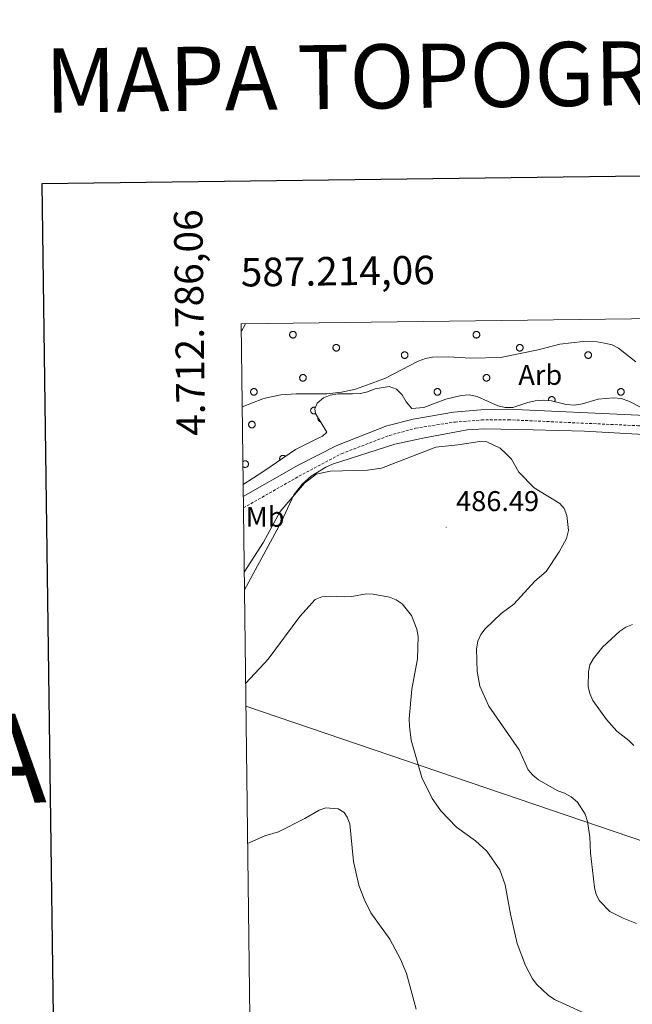
# Model space of a CAD drawing. Units: metres. Extents: x 586336 to 590829, y 4710068 to 4713094.
# Drawn here: x 587136 to 587352, y 4712547 to 4712893 of the extents above; entities that cross this region are included whole.
import ezdxf
from ezdxf.enums import TextEntityAlignment as Align

# ---------------------------------------------------------------- set-up
doc = ezdxf.new("R2010")
doc.units = ezdxf.units.M
doc.header["$MEASUREMENT"] = 0
doc.linetypes.add('TRAZOSX2', pattern=[1.5, 1, -0.5])
for name, color, linetype, lineweight in [('Carátula', 7, 'Continuous', 5), ('Level 21', 19, 'Continuous', 0), ('Level 34', 2, 'Continuous', 0), ('Level 35', 92, 'Continuous', 0), ('Level 36', 19, 'Continuous', 40), ('Level 37', 92, 'Continuous', 0), ('Level 41', 39, 'Continuous', 0), ('Level 5', 36, 'Continuous', 0), ('Level 61', 19, 'Continuous', 0), ('Level 63', 7, 'Continuous', 0), ('Level 7', 1, 'Continuous', 0)]:
    doc.layers.add(name, color=color, linetype=linetype, lineweight=lineweight)
doc.styles.add('Arial', font='ARIAL.TTF', dxfattribs={"height": 0.2})

# ---------------------------------------------------------------- blocks, each defined once
blk = doc.blocks.new('5PATER')
at = {"layer": 'Carátula', "linetype": 'Continuous', "lineweight": 5}
h = blk.add_hatch(color=250, dxfattribs=at)
edge = h.paths.add_edge_path()
edge.add_ellipse((0, 0), major_axis=(-1.33, -1.34), ratio=0.999422, start_angle=0, end_angle=360)

msp = doc.modelspace()

# ---------------------------------------------------------------- linework, layer by layer
at = {"layer": 'Level 21', "color": 19, "linetype": 'Continuous', "lineweight": 0}
for points in [[(587247.76, 4712743.4, 492.76), (587265.29, 4712750.26, 492.6), (587274.58, 4712752.68, 492.57), (587288.76, 4712755.12, 492.63), (587298.33, 4712755.94, 492.75), (587307.92, 4712756.11, 492.93), (587353.74, 4712754.1, 494.56), (587374.18, 4712752.41, 495.87), (587396.07, 4712749.79, 497.92), (587416.24, 4712746.38, 499.55), (587437.37, 4712742.06, 501.11), (587461.12, 4712737.61, 504.38), (587468.08, 4712736.77, 505.06), (587475.08, 4712736.49, 505.63), (587482.08, 4712736.76, 506.06), (587492.49, 4712738.19, 506.48), (587499.3, 4712739.83, 506.59), (587511.23, 4712742.59, 505.39)], [(587214.83, 4712725.55, 492.66), (587234.11, 4712736.46, 492.29), (587247.76, 4712743.4, 492.76)]]:
    msp.add_polyline3d(points, dxfattribs=at)
at = {"layer": 'Level 21', "color": 19, "linetype": 'TRAZOSX2', "lineweight": 0}
for points in [[(587249.36, 4712740.53, 492.76), (587266.15, 4712746.94, 492.6), (587275.39, 4712749.43, 492.57), (587289.26, 4712751.65, 492.63), (587298.53, 4712752.36, 492.75), (587307.95, 4712752.44, 492.93), (587353.5, 4712750.36, 494.56), (587373.8, 4712749, 495.87), (587395.61, 4712746.49, 497.92), (587415.54, 4712742.94, 499.55), (587436.72, 4712738.54, 501.11), (587460.54, 4712733.99, 504.38), (587467.77, 4712732.95, 505.06), (587475.07, 4712732.65, 505.63), (587482.41, 4712732.93, 506.06), (587493.2, 4712734.42, 506.48), (587500.18, 4712736.1, 506.59), (587520.46, 4712740.79, 504.55), (587538.36, 4712744.89, 503.98)], [(587214.88, 4712721.48, 492.7), (587235.77, 4712733.38, 492.29), (587249.36, 4712740.53, 492.76)]]:
    msp.add_polyline3d(points, dxfattribs=at)
at = {"layer": 'Level 34', "color": 19, "linetype": 'Continuous', "lineweight": 13, "ltscale": 0.5}
msp.add_polyline3d([(590649.92, 4711631.09, 373.72), (590498.84, 4711667.31, 385.31), (590347.1, 4711709.59, 394.04), (590075.27, 4711785.06, 394.53), (589729.98, 4711871.88, 398.83), (589388.71, 4711957.78, 422.42), (589277.92, 4711983.36, 420.14), (589158.3, 4712043.64, 418.76), (588921.22, 4712165.2, 440.86), (588543.46, 4712308.76, 449.78), (588358.14, 4712360.23, 449.77), (588180.47, 4712407.56, 464.34), (587963.28, 4712467.24, 459.39), (587722.99, 4712531.33, 481.05), (587532.38, 4712567.28, 498.19), (587379.23, 4712596.28, 495.55), (587215.75, 4712651.94, 484.45)], dxfattribs=at)
at = {"layer": 'Level 35', "color": 92, "linetype": 'Continuous', "lineweight": 0, "ltscale": 0.5}
for points in [[(587214.11, 4712783.36, 502.37), (587214.26, 4712783.5, 502.38), (587215.48, 4712785.83, 502.95), (587215.53, 4712786.09, 502.96)], [(587355.08, 4712756.47, 499.19), (587350.29, 4712758.99, 498.94), (587347.6, 4712759.85, 498.78), (587344.99, 4712760.14, 498.45), (587339.5, 4712759.72, 498.37), (587334.07, 4712758, 498.53), (587331.2, 4712757.56, 498.2), (587328.26, 4712757.85, 498.04), (587323.2, 4712759.07, 497.96), (587320.51, 4712759.27, 498.2), (587317.47, 4712759.07, 498.29), (587314.85, 4712758.54, 498.29), (587309.58, 4712756.73, 498.29), (587306.88, 4712756.69, 498.12), (587304.27, 4712757.38, 498.12), (587297.03, 4712760.6, 498.12), (587294.18, 4712761.14, 498.12), (587291.39, 4712761.01, 497.88), (587285.97, 4712759.62, 497.88), (587278.24, 4712756.79, 497.47), (587274.05, 4712756.36, 497.47), (587272.13, 4712758.76, 497.63), (587270.69, 4712761.24, 497.8), (587268.67, 4712763.15, 497.88), (587266.07, 4712764.17, 498.29), (587261.23, 4712763.26, 498.45), (587258.51, 4712762.24, 499.19), (587256.05, 4712761.7, 499.68), (587253.26, 4712761.58, 499.76), (587248.02, 4712761.58, 500.5), (587245.4, 4712761.12, 500.25), (587243.01, 4712760.1, 500.09), (587240.85, 4712758.24, 500)], [(587240.85, 4712758.24, 500), (587240.01, 4712756.29, 500), (587240.23, 4712754.65, 500.09), (587244.22, 4712748.13, 499.6), (587242.73, 4712746.68, 499.43), (587240.93, 4712745.82, 499.68)], [(587240.93, 4712745.82, 499.68), (587233.2, 4712742.04, 499.35), (587222.07, 4712734.37, 498.86), (587214.78, 4712729.71, 498.86)]]:
    msp.add_polyline3d(points, dxfattribs=at)
at = {"layer": 'Level 36', "color": 92, "linetype": 'Continuous', "lineweight": 0}
for points in [[(587231.22, 4712782.71), (587231.27, 4712782.81), (587231.32, 4712782.91), (587231.39, 4712783.01), (587231.47, 4712783.1), (587231.55, 4712783.18), (587231.64, 4712783.25), (587231.74, 4712783.31), (587231.84, 4712783.36), (587231.95, 4712783.4), (587232.07, 4712783.43), (587232.18, 4712783.45), (587232.29, 4712783.45), (587232.41, 4712783.45), (587232.53, 4712783.43), (587232.64, 4712783.4), (587232.75, 4712783.37), (587232.85, 4712783.32), (587232.95, 4712783.26), (587233.04, 4712783.19), (587233.13, 4712783.11), (587233.21, 4712783.02), (587233.27, 4712782.93), (587233.33, 4712782.83), (587233.38, 4712782.72), (587233.42, 4712782.62), (587233.45, 4712782.5), (587233.46, 4712782.39), (587233.47, 4712782.27), (587233.46, 4712782.16), (587233.44, 4712782.04), (587233.41, 4712781.93), (587233.37, 4712781.82), (587233.31, 4712781.72), (587233.25, 4712781.62), (587233.18, 4712781.53), (587233.1, 4712781.45), (587233.01, 4712781.37), (587232.92, 4712781.3), (587232.82, 4712781.25), (587232.71, 4712781.2), (587232.6, 4712781.17), (587232.49, 4712781.14), (587232.37, 4712781.13), (587232.25, 4712781.13), (587232.14, 4712781.14), (587232.03, 4712781.16), (587231.91, 4712781.2), (587231.81, 4712781.24), (587231.71, 4712781.3), (587231.61, 4712781.36), (587231.52, 4712781.43), (587231.44, 4712781.52), (587231.37, 4712781.61), (587231.3, 4712781.7), (587231.25, 4712781.81), (587231.21, 4712781.91), (587231.17, 4712782.02), (587231.15, 4712782.14), (587231.14, 4712782.25), (587231.14, 4712782.37), (587231.16, 4712782.48), (587231.18, 4712782.6), (587231.22, 4712782.71)], [(587295.7, 4712782.71), (587295.74, 4712782.81), (587295.8, 4712782.91), (587295.87, 4712783.01), (587295.94, 4712783.1), (587296.03, 4712783.18), (587296.12, 4712783.25), (587296.22, 4712783.31), (587296.32, 4712783.36), (587296.43, 4712783.4), (587296.54, 4712783.43), (587296.66, 4712783.45), (587296.77, 4712783.45), (587296.89, 4712783.45), (587297, 4712783.43), (587297.12, 4712783.4), (587297.23, 4712783.36), (587297.33, 4712783.32), (587297.43, 4712783.26), (587297.52, 4712783.19), (587297.61, 4712783.11), (587297.69, 4712783.02), (587297.75, 4712782.93), (587297.81, 4712782.83), (587297.86, 4712782.72), (587297.9, 4712782.61), (587297.93, 4712782.5), (587297.94, 4712782.39), (587297.94, 4712782.27), (587297.94, 4712782.16), (587297.92, 4712782.04), (587297.89, 4712781.93), (587297.85, 4712781.82), (587297.79, 4712781.72), (587297.73, 4712781.62), (587297.66, 4712781.53), (587297.58, 4712781.45), (587297.49, 4712781.37), (587297.4, 4712781.3), (587297.29, 4712781.25), (587297.19, 4712781.2), (587297.08, 4712781.17), (587296.97, 4712781.14), (587296.85, 4712781.13), (587296.73, 4712781.13), (587296.62, 4712781.14), (587296.51, 4712781.16), (587296.39, 4712781.2), (587296.29, 4712781.24), (587296.18, 4712781.3), (587296.09, 4712781.36), (587296, 4712781.43), (587295.92, 4712781.52), (587295.84, 4712781.6), (587295.78, 4712781.7), (587295.73, 4712781.8), (587295.68, 4712781.91), (587295.65, 4712782.02), (587295.63, 4712782.14), (587295.62, 4712782.25), (587295.62, 4712782.37), (587295.64, 4712782.48), (587295.66, 4712782.6), (587295.7, 4712782.71)], [(587246.44, 4712778.13), (587246.49, 4712778.24), (587246.54, 4712778.34), (587246.61, 4712778.43), (587246.68, 4712778.52), (587246.77, 4712778.6), (587246.86, 4712778.67), (587246.96, 4712778.73), (587247.06, 4712778.78), (587247.17, 4712778.82), (587247.28, 4712778.85), (587247.4, 4712778.87), (587247.51, 4712778.88), (587247.63, 4712778.87), (587247.74, 4712778.86), (587247.86, 4712778.83), (587247.97, 4712778.79), (587248.07, 4712778.74), (587248.17, 4712778.68), (587248.26, 4712778.61), (587248.35, 4712778.53), (587248.43, 4712778.45), (587248.49, 4712778.35), (587248.55, 4712778.25), (587248.6, 4712778.15), (587248.64, 4712778.04), (587248.67, 4712777.92), (587248.68, 4712777.81), (587248.68, 4712777.7), (587248.68, 4712777.58), (587248.66, 4712777.46), (587248.63, 4712777.35), (587248.59, 4712777.24), (587248.53, 4712777.14), (587248.47, 4712777.04), (587248.4, 4712776.95), (587248.32, 4712776.87), (587248.23, 4712776.79), (587248.14, 4712776.73), (587248.03, 4712776.67), (587247.93, 4712776.63), (587247.82, 4712776.59), (587247.71, 4712776.57), (587247.59, 4712776.56), (587247.47, 4712776.55), (587247.36, 4712776.56), (587247.25, 4712776.59), (587247.13, 4712776.62), (587247.03, 4712776.66), (587246.92, 4712776.72), (587246.83, 4712776.78), (587246.74, 4712776.86), (587246.66, 4712776.94), (587246.58, 4712777.03), (587246.52, 4712777.13), (587246.47, 4712777.23), (587246.42, 4712777.34), (587246.39, 4712777.45), (587246.37, 4712777.56), (587246.36, 4712777.68), (587246.36, 4712777.79), (587246.38, 4712777.91), (587246.4, 4712778.02), (587246.44, 4712778.13)], [(587310.92, 4712778.13), (587310.96, 4712778.24), (587311.02, 4712778.34), (587311.09, 4712778.43), (587311.16, 4712778.52), (587311.25, 4712778.6), (587311.34, 4712778.67), (587311.44, 4712778.73), (587311.54, 4712778.78), (587311.65, 4712778.82), (587311.76, 4712778.85), (587311.88, 4712778.87), (587311.99, 4712778.88), (587312.11, 4712778.87), (587312.22, 4712778.85), (587312.33, 4712778.83), (587312.44, 4712778.79), (587312.55, 4712778.74), (587312.65, 4712778.68), (587312.74, 4712778.61), (587312.83, 4712778.53), (587312.9, 4712778.44), (587312.97, 4712778.35), (587313.03, 4712778.25), (587313.08, 4712778.15), (587313.12, 4712778.04), (587313.14, 4712777.92), (587313.16, 4712777.81), (587313.16, 4712777.69), (587313.15, 4712777.58), (587313.14, 4712777.46), (587313.11, 4712777.35), (587313.06, 4712777.24), (587313.01, 4712777.14), (587312.95, 4712777.04), (587312.88, 4712776.95), (587312.8, 4712776.87), (587312.71, 4712776.79), (587312.61, 4712776.73), (587312.51, 4712776.67), (587312.41, 4712776.62), (587312.3, 4712776.59), (587312.18, 4712776.57), (587312.07, 4712776.55), (587311.95, 4712776.55), (587311.84, 4712776.56), (587311.72, 4712776.59), (587311.61, 4712776.62), (587311.51, 4712776.66), (587311.4, 4712776.72), (587311.31, 4712776.78), (587311.22, 4712776.86), (587311.14, 4712776.94), (587311.06, 4712777.03), (587311, 4712777.12), (587310.95, 4712777.23), (587310.9, 4712777.34), (587310.87, 4712777.45), (587310.85, 4712777.56), (587310.84, 4712777.68), (587310.84, 4712777.79), (587310.86, 4712777.91), (587310.88, 4712778.02), (587310.92, 4712778.13)], [(587270.47, 4712775.56), (587270.52, 4712775.66), (587270.58, 4712775.76), (587270.65, 4712775.86), (587270.72, 4712775.94), (587270.81, 4712776.02), (587270.9, 4712776.09), (587271, 4712776.16), (587271.1, 4712776.21), (587271.21, 4712776.25), (587271.32, 4712776.28), (587271.43, 4712776.29), (587271.55, 4712776.3), (587271.67, 4712776.3), (587271.78, 4712776.28), (587271.89, 4712776.25), (587272, 4712776.21), (587272.11, 4712776.16), (587272.21, 4712776.1), (587272.3, 4712776.04), (587272.39, 4712775.96), (587272.46, 4712775.87), (587272.53, 4712775.78), (587272.59, 4712775.68), (587272.64, 4712775.57), (587272.67, 4712775.46), (587272.7, 4712775.35), (587272.72, 4712775.24), (587272.72, 4712775.12), (587272.71, 4712775), (587272.69, 4712774.89), (587272.66, 4712774.78), (587272.62, 4712774.67), (587272.57, 4712774.57), (587272.51, 4712774.47), (587272.44, 4712774.38), (587272.36, 4712774.29), (587272.27, 4712774.22), (587272.17, 4712774.15), (587272.07, 4712774.1), (587271.97, 4712774.05), (587271.85, 4712774.02), (587271.74, 4712773.99), (587271.63, 4712773.98), (587271.51, 4712773.98), (587271.39, 4712773.99), (587271.28, 4712774.01), (587271.17, 4712774.04), (587271.06, 4712774.09), (587270.96, 4712774.14), (587270.87, 4712774.21), (587270.78, 4712774.28), (587270.69, 4712774.36), (587270.62, 4712774.45), (587270.56, 4712774.55), (587270.5, 4712774.65), (587270.46, 4712774.76), (587270.43, 4712774.87), (587270.41, 4712774.99), (587270.4, 4712775.1), (587270.4, 4712775.22), (587270.41, 4712775.33), (587270.44, 4712775.44), (587270.47, 4712775.56)], [(587334.95, 4712775.56), (587335, 4712775.66), (587335.06, 4712775.76), (587335.12, 4712775.86), (587335.2, 4712775.94), (587335.28, 4712776.02), (587335.38, 4712776.09), (587335.47, 4712776.16), (587335.58, 4712776.21), (587335.69, 4712776.25), (587335.8, 4712776.28), (587335.91, 4712776.29), (587336.03, 4712776.3), (587336.15, 4712776.3), (587336.26, 4712776.28), (587336.37, 4712776.25), (587336.48, 4712776.21), (587336.59, 4712776.16), (587336.69, 4712776.1), (587336.78, 4712776.03), (587336.86, 4712775.96), (587336.94, 4712775.87), (587337.01, 4712775.78), (587337.07, 4712775.68), (587337.12, 4712775.57), (587337.15, 4712775.46), (587337.18, 4712775.35), (587337.2, 4712775.23), (587337.2, 4712775.12), (587337.19, 4712775), (587337.17, 4712774.89), (587337.14, 4712774.78), (587337.1, 4712774.67), (587337.05, 4712774.57), (587336.99, 4712774.47), (587336.91, 4712774.38), (587336.83, 4712774.29), (587336.75, 4712774.22), (587336.65, 4712774.15), (587336.55, 4712774.1), (587336.44, 4712774.05), (587336.33, 4712774.02), (587336.22, 4712773.99), (587336.11, 4712773.98), (587335.99, 4712773.98), (587335.87, 4712773.99), (587335.76, 4712774.01), (587335.65, 4712774.04), (587335.54, 4712774.09), (587335.44, 4712774.14), (587335.34, 4712774.21), (587335.25, 4712774.28), (587335.17, 4712774.36), (587335.1, 4712774.45), (587335.04, 4712774.55), (587334.98, 4712774.65), (587334.94, 4712774.76), (587334.91, 4712774.87), (587334.89, 4712774.98), (587334.88, 4712775.1), (587334.88, 4712775.22), (587334.89, 4712775.33), (587334.92, 4712775.44), (587334.95, 4712775.56)], [(587234.74, 4712767.57), (587234.78, 4712767.68), (587234.84, 4712767.78), (587234.91, 4712767.87), (587234.98, 4712767.96), (587235.07, 4712768.04), (587235.16, 4712768.11), (587235.26, 4712768.17), (587235.36, 4712768.22), (587235.47, 4712768.26), (587235.58, 4712768.29), (587235.7, 4712768.31), (587235.81, 4712768.32), (587235.93, 4712768.31), (587236.04, 4712768.29), (587236.16, 4712768.27), (587236.27, 4712768.23), (587236.37, 4712768.18), (587236.47, 4712768.12), (587236.56, 4712768.05), (587236.65, 4712767.97), (587236.73, 4712767.88), (587236.79, 4712767.79), (587236.85, 4712767.69), (587236.9, 4712767.59), (587236.94, 4712767.48), (587236.97, 4712767.36), (587236.98, 4712767.25), (587236.98, 4712767.13), (587236.98, 4712767.02), (587236.96, 4712766.9), (587236.93, 4712766.79), (587236.89, 4712766.68), (587236.83, 4712766.58), (587236.77, 4712766.48), (587236.7, 4712766.39), (587236.62, 4712766.31), (587236.53, 4712766.23), (587236.44, 4712766.17), (587236.33, 4712766.11), (587236.23, 4712766.06), (587236.12, 4712766.03), (587236, 4712766.01), (587235.89, 4712765.99), (587235.77, 4712765.99), (587235.66, 4712766), (587235.54, 4712766.03), (587235.43, 4712766.06), (587235.33, 4712766.1), (587235.22, 4712766.16), (587235.13, 4712766.22), (587235.04, 4712766.3), (587234.96, 4712766.38), (587234.88, 4712766.47), (587234.82, 4712766.56), (587234.77, 4712766.67), (587234.72, 4712766.78), (587234.69, 4712766.89), (587234.67, 4712767), (587234.66, 4712767.12), (587234.66, 4712767.23), (587234.68, 4712767.35), (587234.7, 4712767.46), (587234.74, 4712767.57)], [(587299.22, 4712767.57), (587299.26, 4712767.68), (587299.32, 4712767.78), (587299.39, 4712767.87), (587299.46, 4712767.96), (587299.55, 4712768.04), (587299.64, 4712768.11), (587299.74, 4712768.17), (587299.84, 4712768.22), (587299.95, 4712768.26), (587300.06, 4712768.29), (587300.18, 4712768.31), (587300.29, 4712768.32), (587300.41, 4712768.31), (587300.52, 4712768.29), (587300.63, 4712768.27), (587300.74, 4712768.23), (587300.85, 4712768.18), (587300.95, 4712768.12), (587301.04, 4712768.05), (587301.13, 4712767.97), (587301.2, 4712767.88), (587301.27, 4712767.79), (587301.33, 4712767.69), (587301.38, 4712767.59), (587301.42, 4712767.48), (587301.44, 4712767.36), (587301.46, 4712767.25), (587301.46, 4712767.13), (587301.45, 4712767.02), (587301.44, 4712766.9), (587301.41, 4712766.79), (587301.36, 4712766.68), (587301.31, 4712766.58), (587301.25, 4712766.48), (587301.18, 4712766.39), (587301.1, 4712766.31), (587301.01, 4712766.23), (587300.91, 4712766.17), (587300.81, 4712766.11), (587300.71, 4712766.06), (587300.6, 4712766.03), (587300.48, 4712766.01), (587300.37, 4712765.99), (587300.25, 4712765.99), (587300.14, 4712766), (587300.02, 4712766.02), (587299.91, 4712766.06), (587299.81, 4712766.1), (587299.7, 4712766.16), (587299.61, 4712766.22), (587299.52, 4712766.3), (587299.44, 4712766.38), (587299.36, 4712766.47), (587299.3, 4712766.56), (587299.25, 4712766.67), (587299.2, 4712766.77), (587299.17, 4712766.89), (587299.15, 4712767), (587299.14, 4712767.12), (587299.14, 4712767.23), (587299.15, 4712767.35), (587299.18, 4712767.46), (587299.22, 4712767.57)], [(587217.5, 4712762.64), (587217.54, 4712762.75), (587217.6, 4712762.85), (587217.67, 4712762.94), (587217.74, 4712763.03), (587217.83, 4712763.11), (587217.92, 4712763.18), (587218.02, 4712763.24), (587218.12, 4712763.29), (587218.23, 4712763.33), (587218.34, 4712763.36), (587218.46, 4712763.38), (587218.57, 4712763.39), (587218.69, 4712763.38), (587218.8, 4712763.36), (587218.91, 4712763.34), (587219.02, 4712763.3), (587219.13, 4712763.25), (587219.23, 4712763.19), (587219.32, 4712763.12), (587219.41, 4712763.04), (587219.48, 4712762.96), (587219.55, 4712762.86), (587219.61, 4712762.76), (587219.66, 4712762.66), (587219.7, 4712762.55), (587219.72, 4712762.44), (587219.74, 4712762.32), (587219.74, 4712762.2), (587219.73, 4712762.09), (587219.72, 4712761.98), (587219.69, 4712761.86), (587219.64, 4712761.76), (587219.59, 4712761.65), (587219.53, 4712761.55), (587219.46, 4712761.46), (587219.38, 4712761.38), (587219.29, 4712761.3), (587219.19, 4712761.24), (587219.09, 4712761.18), (587218.99, 4712761.14), (587218.88, 4712761.1), (587218.76, 4712761.08), (587218.65, 4712761.06), (587218.53, 4712761.06), (587218.42, 4712761.08), (587218.3, 4712761.1), (587218.19, 4712761.13), (587218.09, 4712761.17), (587217.98, 4712761.23), (587217.89, 4712761.29), (587217.8, 4712761.37), (587217.72, 4712761.45), (587217.64, 4712761.54), (587217.58, 4712761.64), (587217.53, 4712761.74), (587217.48, 4712761.85), (587217.45, 4712761.96), (587217.43, 4712762.07), (587217.42, 4712762.19), (587217.42, 4712762.3), (587217.44, 4712762.42), (587217.46, 4712762.53), (587217.5, 4712762.64)], [(587281.97, 4712762.64), (587282.02, 4712762.75), (587282.08, 4712762.85), (587282.15, 4712762.94), (587282.22, 4712763.03), (587282.31, 4712763.11), (587282.4, 4712763.18), (587282.5, 4712763.24), (587282.6, 4712763.29), (587282.71, 4712763.33), (587282.82, 4712763.36), (587282.93, 4712763.38), (587283.05, 4712763.39), (587283.17, 4712763.38), (587283.28, 4712763.36), (587283.39, 4712763.34), (587283.5, 4712763.3), (587283.61, 4712763.25), (587283.71, 4712763.19), (587283.8, 4712763.12), (587283.89, 4712763.04), (587283.96, 4712762.96), (587284.03, 4712762.86), (587284.09, 4712762.76), (587284.14, 4712762.66), (587284.18, 4712762.55), (587284.2, 4712762.44), (587284.22, 4712762.32), (587284.22, 4712762.2), (587284.21, 4712762.09), (587284.19, 4712761.97), (587284.16, 4712761.86), (587284.12, 4712761.76), (587284.07, 4712761.65), (587284.01, 4712761.55), (587283.94, 4712761.46), (587283.86, 4712761.38), (587283.77, 4712761.3), (587283.67, 4712761.24), (587283.57, 4712761.18), (587283.47, 4712761.14), (587283.36, 4712761.1), (587283.24, 4712761.08), (587283.13, 4712761.06), (587283.01, 4712761.06), (587282.9, 4712761.07), (587282.78, 4712761.1), (587282.67, 4712761.13), (587282.56, 4712761.17), (587282.46, 4712761.23), (587282.37, 4712761.29), (587282.28, 4712761.37), (587282.19, 4712761.45), (587282.12, 4712761.54), (587282.06, 4712761.64), (587282.01, 4712761.74), (587281.96, 4712761.85), (587281.93, 4712761.96), (587281.91, 4712762.07), (587281.9, 4712762.19), (587281.9, 4712762.3), (587281.91, 4712762.42), (587281.94, 4712762.53), (587281.97, 4712762.64)], [(587346.45, 4712762.64), (587346.5, 4712762.74), (587346.56, 4712762.85), (587346.63, 4712762.94), (587346.7, 4712763.03), (587346.79, 4712763.11), (587346.88, 4712763.18), (587346.97, 4712763.24), (587347.08, 4712763.29), (587347.19, 4712763.33), (587347.3, 4712763.36), (587347.41, 4712763.38), (587347.53, 4712763.38), (587347.65, 4712763.38), (587347.76, 4712763.36), (587347.87, 4712763.34), (587347.98, 4712763.3), (587348.09, 4712763.25), (587348.19, 4712763.19), (587348.28, 4712763.12), (587348.36, 4712763.04), (587348.44, 4712762.96), (587348.51, 4712762.86), (587348.57, 4712762.76), (587348.62, 4712762.66), (587348.65, 4712762.55), (587348.68, 4712762.43), (587348.7, 4712762.32), (587348.7, 4712762.2), (587348.69, 4712762.09), (587348.67, 4712761.97), (587348.64, 4712761.86), (587348.6, 4712761.75), (587348.55, 4712761.65), (587348.49, 4712761.55), (587348.42, 4712761.46), (587348.34, 4712761.38), (587348.25, 4712761.3), (587348.15, 4712761.24), (587348.05, 4712761.18), (587347.95, 4712761.14), (587347.83, 4712761.1), (587347.72, 4712761.08), (587347.61, 4712761.06), (587347.49, 4712761.06), (587347.37, 4712761.07), (587347.26, 4712761.1), (587347.15, 4712761.13), (587347.04, 4712761.17), (587346.94, 4712761.23), (587346.85, 4712761.29), (587346.75, 4712761.37), (587346.67, 4712761.45), (587346.6, 4712761.54), (587346.54, 4712761.64), (587346.48, 4712761.74), (587346.44, 4712761.84), (587346.41, 4712761.96), (587346.39, 4712762.07), (587346.38, 4712762.18), (587346.38, 4712762.3), (587346.39, 4712762.42), (587346.42, 4712762.53), (587346.45, 4712762.64)], [(587216.79, 4712751.16), (587216.84, 4712751.27), (587216.9, 4712751.37), (587216.96, 4712751.46), (587217.04, 4712751.55), (587217.12, 4712751.63), (587217.21, 4712751.7), (587217.31, 4712751.76), (587217.42, 4712751.81), (587217.53, 4712751.85), (587217.64, 4712751.88), (587217.75, 4712751.9), (587217.87, 4712751.91), (587217.98, 4712751.9), (587218.1, 4712751.89), (587218.21, 4712751.86), (587218.32, 4712751.82), (587218.43, 4712751.77), (587218.52, 4712751.71), (587218.62, 4712751.64), (587218.7, 4712751.56), (587218.78, 4712751.48), (587218.85, 4712751.38), (587218.91, 4712751.28), (587218.95, 4712751.18), (587218.99, 4712751.07), (587219.02, 4712750.96), (587219.03, 4712750.84), (587219.04, 4712750.73), (587219.03, 4712750.61), (587219.01, 4712750.5), (587218.98, 4712750.38), (587218.94, 4712750.28), (587218.89, 4712750.17), (587218.83, 4712750.08), (587218.75, 4712749.98), (587218.67, 4712749.9), (587218.59, 4712749.83), (587218.49, 4712749.76), (587218.39, 4712749.7), (587218.28, 4712749.66), (587218.17, 4712749.62), (587218.06, 4712749.6), (587217.94, 4712749.59), (587217.83, 4712749.59), (587217.71, 4712749.6), (587217.6, 4712749.62), (587217.49, 4712749.65), (587217.38, 4712749.7), (587217.28, 4712749.75), (587217.18, 4712749.82), (587217.09, 4712749.89), (587217.01, 4712749.97), (587216.94, 4712750.06), (587216.88, 4712750.16), (587216.82, 4712750.26), (587216.78, 4712750.37), (587216.75, 4712750.48), (587216.73, 4712750.59), (587216.72, 4712750.71), (587216.72, 4712750.82), (587216.73, 4712750.94), (587216.76, 4712751.05), (587216.79, 4712751.16)]]:
    msp.add_lwpolyline(points, close=True, dxfattribs=at)
for points in [[(587324.26, 4712758.81), (587324.33, 4712758.94), (587324.38, 4712759.08), (587324.41, 4712759.22), (587324.42, 4712759.37), (587324.42, 4712759.51), (587324.39, 4712759.66), (587324.35, 4712759.8), (587324.3, 4712759.93), (587324.22, 4712760.06), (587324.13, 4712760.17), (587324.03, 4712760.28), (587323.91, 4712760.37), (587323.79, 4712760.44), (587323.65, 4712760.5), (587323.51, 4712760.54), (587323.37, 4712760.56), (587323.22, 4712760.57), (587323.08, 4712760.55), (587322.93, 4712760.52), (587322.8, 4712760.47), (587322.67, 4712760.41), (587322.55, 4712760.32), (587322.44, 4712760.23), (587322.34, 4712760.12), (587322.26, 4712760), (587322.19, 4712759.86), (587322.14, 4712759.73), (587322.11, 4712759.58), (587322.1, 4712759.44), (587322.11, 4712759.29), (587322.13, 4712759.15)], [(587240.19, 4712756.72), (587240.05, 4712756.78), (587239.9, 4712756.82), (587239.75, 4712756.84), (587239.6, 4712756.83), (587239.45, 4712756.81), (587239.3, 4712756.77), (587239.16, 4712756.71), (587239.03, 4712756.63), (587238.91, 4712756.54), (587238.81, 4712756.43), (587238.71, 4712756.3), (587238.64, 4712756.17), (587238.59, 4712756.03), (587238.55, 4712755.88), (587238.53, 4712755.73), (587238.53, 4712755.58), (587238.56, 4712755.43), (587238.6, 4712755.28), (587238.66, 4712755.14), (587238.74, 4712755.01), (587238.83, 4712754.89), (587238.95, 4712754.79), (587239.07, 4712754.7), (587239.2, 4712754.62), (587239.34, 4712754.57), (587239.49, 4712754.53), (587239.64, 4712754.52), (587239.8, 4712754.52), (587239.95, 4712754.54), (587240.09, 4712754.58), (587240.23, 4712754.65)], [(587241.13, 4712753.18), (587241.11, 4712753.12), (587241.1, 4712753.06), (587241.09, 4712753), (587241.09, 4712752.94), (587241.08, 4712752.88), (587241.08, 4712752.81), (587241.09, 4712752.75), (587241.09, 4712752.69), (587241.11, 4712752.63), (587241.12, 4712752.57), (587241.14, 4712752.51), (587241.16, 4712752.45), (587241.18, 4712752.39), (587241.21, 4712752.33), (587241.24, 4712752.28), (587241.27, 4712752.23), (587241.31, 4712752.17), (587241.34, 4712752.12), (587241.38, 4712752.08), (587241.43, 4712752.03), (587241.47, 4712751.99), (587241.52, 4712751.95), (587241.57, 4712751.91), (587241.62, 4712751.88), (587241.67, 4712751.85), (587241.73, 4712751.82), (587241.79, 4712751.79), (587241.85, 4712751.77), (587241.9, 4712751.75), (587241.96, 4712751.73), (587242.03, 4712751.72)], [(587214.7, 4712736.05), (587214.83, 4712735.94), (587214.99, 4712735.84), (587215.15, 4712735.78), (587215.32, 4712735.73), (587215.5, 4712735.71), (587215.67, 4712735.72), (587215.85, 4712735.76), (587216.01, 4712735.82), (587216.17, 4712735.91), (587216.31, 4712736.02), (587216.43, 4712736.15), (587216.53, 4712736.3), (587216.6, 4712736.46), (587216.65, 4712736.63), (587216.68, 4712736.8), (587216.68, 4712736.98), (587216.65, 4712737.15), (587216.59, 4712737.32), (587216.51, 4712737.48), (587216.41, 4712737.62), (587216.29, 4712737.75), (587216.14, 4712737.86), (587215.99, 4712737.94), (587215.82, 4712738), (587215.65, 4712738.03), (587215.47, 4712738.04), (587215.29, 4712738.02), (587215.12, 4712737.97), (587214.96, 4712737.89), (587214.81, 4712737.8), (587214.68, 4712737.68)], [(587229.63, 4712739.58), (587229.55, 4712739.65), (587229.47, 4712739.72), (587229.38, 4712739.78), (587229.28, 4712739.83), (587229.19, 4712739.87), (587229.09, 4712739.9), (587228.98, 4712739.92), (587228.88, 4712739.94), (587228.77, 4712739.94), (587228.67, 4712739.93), (587228.56, 4712739.92), (587228.46, 4712739.89), (587228.36, 4712739.86), (587228.26, 4712739.81), (587228.17, 4712739.76), (587228.08, 4712739.7), (587228, 4712739.63), (587227.93, 4712739.56), (587227.86, 4712739.48), (587227.8, 4712739.39), (587227.75, 4712739.3), (587227.7, 4712739.2), (587227.67, 4712739.1), (587227.65, 4712739), (587227.63, 4712738.89), (587227.62, 4712738.79), (587227.63, 4712738.68), (587227.64, 4712738.58), (587227.66, 4712738.47), (587227.69, 4712738.37), (587227.74, 4712738.28)]]:
    msp.add_lwpolyline(points, dxfattribs=at)
for points in [[(587232.62, 4712726.1, 490.68), (587235.71, 4712729.9, 490.76), (587238.69, 4712732.63, 490.76), (587243.9, 4712735.83, 490.76), (587246.21, 4712736.86, 490.76), (587268.08, 4712743.82, 490.68), (587278.51, 4712746.12, 491), (587293.53, 4712748.92, 491.49), (587299.59, 4712749.24, 491.82), (587316.69, 4712748.91, 492.23), (587334.69, 4712748.39, 493.54), (587374.19, 4712746.25, 495.09)], [(587215.24, 4712692.76, 489.03), (587228.15, 4712716.49, 490.02), (587232.62, 4712726.1, 490.68)]]:
    msp.add_polyline3d(points, dxfattribs=at)
at = {"layer": 'Level 5', "color": 36, "linetype": 'Continuous', "lineweight": 0}
for points in [[(587352.78, 4712772.74, 495), (587346.72, 4712777.57, 495), (587344.51, 4712778.74, 495), (587341.81, 4712779.36, 495), (587339.25, 4712779.84, 495), (587334.23, 4712779.96, 495), (587326.13, 4712778.97, 495), (587318.51, 4712777.01, 495), (587305.26, 4712774.28, 495)], [(587305.26, 4712774.28, 495), (587294.8, 4712774.03, 495), (587286.88, 4712774.52, 495), (587281.29, 4712774.43, 495), (587278.84, 4712773.92, 495), (587276.33, 4712772.95, 495), (587264.61, 4712766.93, 495), (587254.31, 4712763.12, 495), (587249.38, 4712762.08, 495), (587244.19, 4712761.49, 495), (587233.4, 4712761.53, 495), (587228.09, 4712761.24, 495), (587223.04, 4712760.19, 495), (587221.74, 4712759.78, 495)], [(587221.74, 4712759.78, 495), (587214.44, 4712756.95, 495)], [(587353.06, 4712575.59, 490), (587348.28, 4712577.42, 490), (587343.68, 4712579.85, 490), (587339.96, 4712583.51, 490), (587338.8, 4712585.73, 490), (587338.23, 4712588.19, 490), (587336.87, 4712600.44, 490), (587336.57, 4712606.04, 490), (587335.77, 4712611.38, 490), (587335.01, 4712614.04, 490), (587332.26, 4712618.23, 490), (587330.09, 4712620.06, 490), (587327.71, 4712621.39, 490), (587325.34, 4712622.21, 490), (587318.63, 4712626.05, 490), (587316.61, 4712627.66, 490), (587314.96, 4712629.54, 490), (587311.76, 4712636.52, 490), (587301.1, 4712651.88, 490), (587298.01, 4712658.87, 490), (587297.09, 4712664.08, 490), (587296.76, 4712672.08, 490), (587297.22, 4712674.67, 490), (587298.37, 4712677.06, 490), (587299.89, 4712679.05, 490), (587305.42, 4712684.47, 490), (587309.96, 4712687.75, 490), (587317.24, 4712695.75, 490), (587321.25, 4712699.13, 490), (587325.86, 4712706.04, 490), (587328.48, 4712710.81, 490), (587329.16, 4712713.54, 490), (587328.49, 4712718.81, 490), (587327.59, 4712721.26, 490), (587326.03, 4712723.02, 490), (587317.04, 4712728.56, 490), (587311.65, 4712734.09, 490), (587309.09, 4712738.56, 490), (587307.23, 4712740.52, 490), (587305.06, 4712742.47, 490), (587300.43, 4712744.71, 490), (587297.93, 4712744.86, 490), (587290.26, 4712743.63, 490), (587282.54, 4712742.84, 490), (587263.47, 4712735.5, 490), (587258.45, 4712734.72, 490), (587245.44, 4712734.43, 490), (587240.45, 4712733.3, 490), (587236.32, 4712730.2, 490), (587227.83, 4712720.29, 490), (587221.97, 4712709.47, 490)], [(587221.97, 4712709.47, 490), (587215.17, 4712698.97, 490)], [(587222.16, 4712666.88, 485), (587223.55, 4712668.43, 485), (587234.68, 4712683.41, 485), (587240.1, 4712689.34, 485), (587242.44, 4712690.24, 485), (587245.02, 4712690.5, 485), (587250.44, 4712690.26, 485), (587252.95, 4712690.39, 485), (587258, 4712691.29, 485), (587260.5, 4712691.21, 485), (587266.18, 4712690.16, 485), (587268.61, 4712689.28, 485), (587270.64, 4712687.82, 485), (587273.91, 4712683.76, 485), (587275.81, 4712678.94, 485), (587276.27, 4712676.34, 485), (587276.04, 4712668.46, 485), (587274.11, 4712657.87, 485), (587273.19, 4712647.47, 485), (587273.24, 4712644.9, 485), (587273.84, 4712639.93, 485), (587277.6, 4712626.83, 485), (587281.25, 4712619.51, 485), (587284.22, 4712615.11, 485), (587289.82, 4712609.46, 485), (587296.49, 4712604.6, 485), (587300.48, 4712600.95, 485), (587305.01, 4712594.48, 485), (587306.84, 4712589.16, 485), (587308.7, 4712578.86, 485), (587311.09, 4712568.57, 485), (587314.03, 4712560.88, 485), (587316.48, 4712556.22, 485), (587317.94, 4712554.19, 485), (587322, 4712550.42, 485), (587324.25, 4712548.95, 485), (587339.03, 4712542.09, 485)], [(587352.06, 4712638.11, 495), (587350.3, 4712639.88, 495), (587346.16, 4712643.13, 495), (587342.44, 4712647.24, 495), (587337.65, 4712653.9, 495), (587336.58, 4712656.3, 495), (587336.07, 4712658.79, 495), (587336.19, 4712663.9, 495), (587336.61, 4712666.42, 495), (587337.92, 4712668.68, 495), (587341.19, 4712672.78, 495), (587347.13, 4712678.21, 495), (587349.29, 4712679.6, 495), (587351.57, 4712680.62, 495)], [(587215.65, 4712659.9, 485), (587222.16, 4712666.88, 485)], [(587222.44, 4712606.4, 480), (587227.27, 4712607.83, 480), (587236.48, 4712612.46, 480), (587241.51, 4712615.39, 480), (587243.85, 4712616.26, 480), (587248.14, 4712615.8, 480), (587250.31, 4712614.55, 480), (587251.37, 4712612.95, 480), (587252.24, 4712610.61, 480), (587253.55, 4712597.41, 480), (587255.42, 4712589.07, 480), (587257.29, 4712584.16, 480), (587259.72, 4712579.29, 480), (587266.33, 4712570.16, 480), (587270.08, 4712563.1, 480), (587272.21, 4712558.1, 480), (587275.65, 4712545.58, 480)], [(587216.36, 4712603.68, 480), (587222.44, 4712606.4, 480)]]:
    msp.add_polyline3d(points, dxfattribs=at)
at = {"layer": 'Level 61', "color": 19, "linetype": 'Continuous', "lineweight": 0}
msp.add_lwpolyline([(587243.09, 4710472.84), (587214.07, 4712786.07), (590634.29, 4712829.83), (590664.45, 4710516.63), (587243.09, 4710472.84)], close=True, dxfattribs=at)
at = {"layer": 'Level 63', "linetype": 'Continuous', "lineweight": 30}
msp.add_lwpolyline([(587144.07, 4712835.21), (587177.01, 4710420.44), (590731.65, 4710468.95), (590698.75, 4712880.71), (587144.07, 4712835.21)], dxfattribs=at)

# ---------------------------------------------------------------- block references
at = {"layer": 'Level 7', "color": 19, "linetype": 'Continuous', "lineweight": 0, "xscale": 0.09999983015004542, "yscale": 0.09999983015004542}
msp.add_blockref('5PATER', (587286.14, 4712714.7, 486.48), dxfattribs=at)

# ---------------------------------------------------------------- texts
at = {"layer": 'Level 37', "color": 92, "linetype": 'Continuous', "lineweight": 0, "style": 'Arial'}
for s, p in [('Arb', (587319.21, 4712768.19, 494.07)), ('Mb', (587222.53, 4712718.36, 490.38))]:
    msp.add_text(s, height=7, dxfattribs=at).set_placement(p, align=Align.MIDDLE_CENTER)
at = {"layer": 'Level 41', "color": 19, "linetype": 'Continuous', "lineweight": 0, "style": 'Arial'}
msp.add_text('486.49', height=7, dxfattribs=at).set_placement((587289.64, 4712718.2, 486.48), align=Align.BOTTOM_LEFT)
at = {"layer": 'Level 63', "linetype": 'Continuous', "lineweight": 13, "style": 'Arial'}
msp.add_text('MAPA TOPOGRÁFICO DE NAVARRA', height=22.5, rotation=0.7332, dxfattribs=at).set_placement((587145.24, 4712871.48), align=Align.MIDDLE_LEFT)
at = {"layer": 'Level 63', "linetype": 'Continuous', "lineweight": 0, "style": 'Arial'}
msp.add_text('4.712.786,06', height=10, rotation=90.7186, dxfattribs=at).set_placement((587203.57, 4712826.39), align=Align.BOTTOM_RIGHT)
msp.add_text('587.214,06', height=10, rotation=0.7331, dxfattribs=at).set_placement((587214.07, 4712796.07), align=Align.BOTTOM_LEFT)
msp.add_text('GOBIERNO DE NAVARRA', height=31.2497, rotation=0.734, dxfattribs=at).set_placement((586907.24, 4712630.68), align=Align.MIDDLE_CENTER)

doc.saveas('drawing.dxf')
